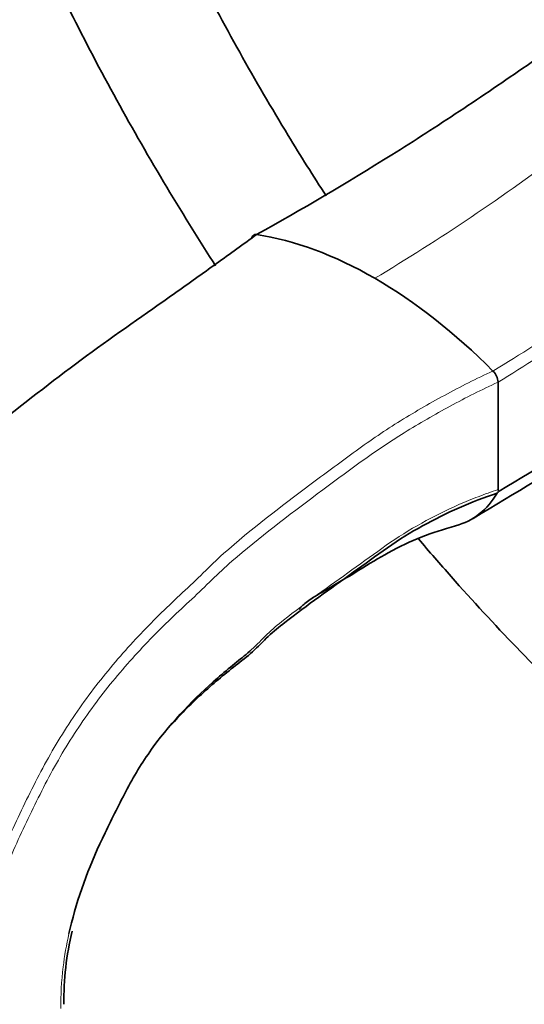
# Model space of a CAD drawing. Units: millimetres. Extents: x 0 to 2476, y 0 to 2754.
# Drawn here: x 528 to 575, y 666 to 757 of the extents above; entities that cross this region are included whole.
import ezdxf
from ezdxf import colors
from ezdxf.entities.mleader import LeaderData, LeaderLine
from ezdxf.math import Vec2, Vec3

# ---------------------------------------------------------------- set-up
doc = ezdxf.new("R2010")
doc.units = ezdxf.units.MM
doc.layers.add('DV5_Défaut', color=7, linetype='Continuous')
doc.layers.add('Défaut', color=7, linetype='Continuous')

# ---------------------------------------------------------------- blocks, each defined once
blk = doc.blocks.new('_DOT')
at = {"color": 0}
blk.add_line((0, 0), (-1, 0), dxfattribs=at)
at = {"color": 0, "const_width": 0.333}
blk.add_lwpolyline([(-0.1665, 0, 1), (0.1665, 0, 1)], format="xyb", close=True, dxfattribs=at)
blk = doc.blocks.new('SE4')
at = {"layer": 'DV5_Défaut', "color": 7, "linetype": 'Continuous', "lineweight": 35}
for p, q in [((550.171, 736.972), (550.173, 736.971)), ((571.874, 724.442), (571.875, 724.441)), ((572.337, 723.408), (572.337, 723.41)), ((572.337, 723.408), (572.337, 713.548))]:
    blk.add_line(p, q, dxfattribs=at)
for centre, radius, start, end in [((570.762, 723.323), 1.577, 3.14174, 45.09505), ((573.111, 712.611), 1.048, 129.404, 144.09058), ((559.548, 666.61), 27.069, 166.32477, 180.67497)]:
    blk.add_arc(centre, radius, start, end, dxfattribs=at)
for centre, major_axis, start_param, end_param in [((561.023, 696.891), (-22.083, 38.249), 5.497787, 5.852628), ((561.023, 696.891), (-22.083, 38.249), 5.142947, 5.497787), ((561.023, 726.258), (-8.9, 15.415), 2.987113, 3.459972)]:
    blk.add_ellipse(centre, major_axis=major_axis, ratio=0.57735, start_param=start_param, end_param=end_param, dxfattribs=at)
for points, knots in [([(556.562, 740.513), (555.375, 742.347), (552.647, 746.694), (548.573, 753.682), (544.411, 761.478), (540.562, 769.39), (537.041, 777.385), (533.865, 785.427), (531.486, 792.223), (530.191, 796.325), (529.759, 797.747)], [0, 0, 0, 0, 0.1021903, 0.2397069, 0.3772254, 0.5147268, 0.6521956, 0.7896171, 0.9269766, 1, 1, 1, 1]), ([(521.804, 783.631), (521.814, 783.602), (522.837, 780.762), (524.996, 775.119), (528.574, 766.749), (532.492, 758.465), (536.735, 750.298), (541.287, 742.28), (544.591, 736.932), (546.331, 734.235), (546.41, 734.112)], [0, 0, 0, 0, 0.00172, 0.166894, 0.332008, 0.497076, 0.662116, 0.827142, 0.99217, 1, 1, 1, 1]), ([(585.39, 759.405), (585.081, 759.135), (584.769, 758.871), (583.429, 757.781), (582.402, 757.013), (581.192, 756.334), (581.054, 756.261), (580.782, 756.124), (580.665, 756.06), (580.414, 755.94), (580.25, 755.875), (579.977, 755.718), (579.847, 755.64), (579.184, 755.244), (578.656, 754.919), (577.08, 753.92), (576.04, 753.22), (572.936, 751.081), (570.873, 749.664), (566.735, 746.928), (564.664, 745.595), (558.451, 741.711), (554.325, 739.278), (550.171, 736.972)], [0, 0, 0, 0, 0.027159, 0.027159, 0.115599, 0.115599, 0.126654, 0.126654, 0.137709, 0.137709, 0.148764, 0.148764, 0.159819, 0.159819, 0.204039, 0.204039, 0.292479, 0.292479, 0.469359, 0.469359, 0.646239, 0.646239, 1, 1, 1, 1]), ([(550.173, 736.971), (548.98, 736.103), (547.735, 735.204), (545.222, 733.4), (543.94, 732.487), (540.022, 729.711), (537.262, 727.816), (531.871, 723.84), (529.209, 721.774), (525.759, 719.097), (525.033, 718.561), (523.614, 717.468), (522.921, 716.904), (520.934, 715.14), (519.664, 713.875), (517.199, 711.173), (516, 709.727), (513.695, 706.694), (512.603, 705.131), (510.484, 701.948), (509.466, 700.323), (507.512, 697.006), (506.601, 695.288), (504.206, 690.111), (502.981, 686.627), (501.704, 681.379), (501.385, 679.673), (501.062, 677.179), (500.98, 676.358), (500.869, 674.738), (500.84, 673.926), (500.838, 673.148)], [0, 0, 0, 0, 0.0625, 0.0625, 0.125, 0.125, 0.25, 0.25, 0.375, 0.375, 0.40625, 0.40625, 0.4375, 0.4375, 0.5, 0.5, 0.5625, 0.5625, 0.625, 0.625, 0.6875, 0.6875, 0.75, 0.75, 0.875, 0.875, 0.9375, 0.9375, 0.96875, 0.96875, 1, 1, 1, 1]), ([(549.729, 736.655), (549.75, 736.74), (549.786, 736.812), (549.879, 736.911), (549.929, 736.943), (550.044, 736.979), (550.107, 736.983), (550.171, 736.972)], [0, 0, 0, 0, 0.377595, 0.377595, 0.688798, 0.688798, 1, 1, 1, 1]), ([(570.042, 710.913), (574.056, 713.295), (578.443, 715.918), (583.124, 718.976), (584.21, 719.698)], [0, 0, 0, 0, 0.769683, 1, 1, 1, 1]), ([(572.337, 713.548), (572.337, 713.508), (572.353, 713.481), (572.394, 713.442), (572.419, 713.43), (572.446, 713.421)], [0, 0, 0, 0, 0.5, 0.5, 1, 1, 1, 1]), ([(572.262, 713.226), (571.088, 712.84), (569.909, 712.386), (567.624, 711.383), (566.504, 710.828), (564.306, 709.615), (563.229, 708.958), (561.137, 707.478), (560.097, 706.711), (556.949, 704.445), (554.823, 702.961), (552.247, 700.933), (551.729, 700.535), (550.76, 699.61), (550.289, 699.121), (549.296, 698.204), (548.766, 697.81), (547.71, 696.98), (547.182, 696.554), (545.615, 695.235), (544.587, 694.298), (543.158, 692.847), (542.73, 692.392), (542.311, 691.921)], [0, 0, 0, 0, 0.106011, 0.106011, 0.212021, 0.212021, 0.318032, 0.318032, 0.424043, 0.424043, 0.636064, 0.636064, 0.689069, 0.689069, 0.742075, 0.742075, 0.79508, 0.79508, 0.848085, 0.848085, 0.954096, 0.954096, 1, 1, 1, 1]), ([(554.093, 702.539), (554.123, 702.61), (554.243, 702.792), (554.685, 703.176), (555.538, 703.777), (557.38, 704.809), (559.809, 706.293), (562.448, 707.94), (565.537, 709.351), (567.313, 709.904), (568.436, 710.232)], [0, 0, 0, 0, 0.063098, 0.109582, 0.15654, 0.262371, 0.397101, 0.564747, 0.766083, 1, 1, 1, 1]), ([(565.025, 709.031), (566.022, 707.859), (568.979, 704.454), (574.007, 699.01), (580.169, 692.869), (586.47, 687.106), (592.904, 681.733), (599.387, 676.816), (605.934, 672.333), (609.877, 669.969), (612.117, 668.638)], [0, 0, 0, 0, 0.069191, 0.203432, 0.337749, 0.472154, 0.606656, 0.741261, 0.875972, 1, 1, 1, 1]), ([(532.944, 672.791), (533.018, 673.121), (533.097, 673.453), (533.886, 676.551), (534.94, 679.311), (536.921, 683.401), (537.598, 684.753), (539.01, 687.423), (539.81, 688.72), (542.454, 692.367), (544.481, 694.411), (547.106, 696.704), (547.636, 697.149), (548.632, 697.959), (549.103, 698.32), (549.548, 698.716)], [0, 0, 0, 0, 0.033557, 0.033557, 0.311774, 0.311774, 0.450883, 0.450883, 0.589992, 0.589992, 0.868209, 0.868209, 0.937764, 0.937764, 1, 1, 1, 1])]:
    blk.add_open_spline(points, degree=3, knots=knots, dxfattribs=at)
at = {"layer": 'DV5_Défaut', "color": 7, "linetype": 'Continuous', "lineweight": 18}
for points in [[(561.023, 732.953), (566.921, 736.49), (572.824, 740.458), (578.684, 744.822)], [(571.875, 724.441), (574.387, 725.965), (576.895, 727.554), (579.397, 729.204)], [(579.647, 728.088), (577.218, 726.466), (574.781, 724.906), (572.337, 723.408)]]:
    blk.add_open_spline(points, degree=3, dxfattribs=at)
for points, knots in [([(522.491, 660.647), (522.485, 661.426), (522.503, 662.245), (522.592, 663.872), (522.661, 664.695), (522.95, 667.193), (523.248, 668.894), (524.054, 672.37), (524.567, 674.154), (525.766, 677.673), (526.454, 679.423), (527.994, 682.908), (528.841, 684.659), (530.574, 688.108), (531.506, 689.789), (533.556, 693.027), (534.677, 694.598), (537.044, 697.583), (538.272, 698.987), (540.789, 701.645), (542.08, 702.897), (544.031, 704.688), (544.657, 705.296), (545.889, 706.498), (546.49, 707.106), (549.695, 709.924), (552.383, 711.975), (556.389, 714.98), (557.723, 715.966), (560.385, 717.907), (561.739, 718.836), (564.532, 720.585), (565.958, 721.418), (568.142, 722.601), (568.877, 722.985), (570.364, 723.73), (571.127, 724.097), (571.874, 724.442)], [0, 0, 0, 0, 0.03125, 0.03125, 0.0625, 0.0625, 0.125, 0.125, 0.1875, 0.1875, 0.25, 0.25, 0.3125, 0.3125, 0.375, 0.375, 0.4375, 0.4375, 0.5, 0.5, 0.5625, 0.5625, 0.59375, 0.59375, 0.625, 0.625, 0.75, 0.75, 0.8125, 0.8125, 0.875, 0.875, 0.9375, 0.9375, 0.96875, 0.96875, 1, 1, 1, 1]), ([(572.337, 723.41), (570.857, 722.728), (569.385, 721.992), (566.518, 720.445), (565.113, 719.629), (560.978, 717.059), (558.385, 715.118), (553.103, 711.178), (550.438, 709.153), (546.636, 705.875), (545.495, 704.669), (542.959, 702.331), (541.671, 701.125), (539.148, 698.51), (537.911, 697.121), (535.577, 694.236), (534.474, 692.728), (532.426, 689.567), (531.475, 687.901), (529.747, 684.508), (528.921, 682.808), (527.383, 679.389), (526.69, 677.661), (525.476, 674.16), (524.966, 672.415), (524.158, 668.999), (523.856, 667.319), (523.562, 664.838), (523.491, 664.017), (523.4, 662.392), (523.381, 661.577), (523.387, 660.805)], [0, 0, 0, 0, 0.0625, 0.0625, 0.125, 0.125, 0.25, 0.25, 0.375, 0.375, 0.4375, 0.4375, 0.5, 0.5, 0.5625, 0.5625, 0.625, 0.625, 0.6875, 0.6875, 0.75, 0.75, 0.8125, 0.8125, 0.875, 0.875, 0.9375, 0.9375, 0.96875, 0.96875, 1, 1, 1, 1]), ([(549.548, 698.716), (549.6, 698.763), (549.652, 698.81), (550.194, 699.31), (550.66, 699.796), (551.616, 700.741), (552.132, 701.15), (554.696, 703.189), (556.826, 704.669), (559.982, 706.93), (561.026, 707.692), (563.127, 709.181), (564.214, 709.853), (566.442, 711.088), (567.583, 711.655), (569.334, 712.427), (569.925, 712.67), (571.12, 713.13), (571.742, 713.352), (572.337, 713.548)], [0, 0, 0, 0, 0.0074591, 0.0074591, 0.0783548, 0.0783548, 0.1492506, 0.1492506, 0.4328337, 0.4328337, 0.5746253, 0.5746253, 0.7164169, 0.7164169, 0.8582084, 0.8582084, 0.9291042, 0.9291042, 1, 1, 1, 1]), ([(532.209, 665.898), (532.189, 667.123), (532.252, 668.419), (532.534, 670.732), (532.712, 671.753), (532.944, 672.791)], [0, 0, 0, 0, 0.5685779, 0.5685779, 1, 1, 1, 1])]:
    blk.add_open_spline(points, degree=3, knots=knots, dxfattribs=at)
at = {"layer": 'DV5_Défaut', "color": 7, "linetype": 'Continuous', "lineweight": 35}
blk.add_open_spline([(572.446, 713.421), (576.123, 715.581), (579.824, 717.891), (583.54, 720.347)], degree=3, dxfattribs=at)

msp = doc.modelspace()

# ---------------------------------------------------------------- block references
at = {"layer": 'Défaut'}
msp.add_blockref('SE4', (0, 0), dxfattribs=at)

# ---------------------------------------------------------------- leaders
at = {"layer": 'Défaut', "color": 7, "linetype": 'Continuous', "lineweight": 18}
ml = msp.add_multileader_mtext('Standard', dxfattribs=at)
ml.set_content('{\\pxsm0.9;\\fSolid Edge ISO|b1||i0||c0|p34;\\W1.;17/03/2023\\P}', color=256)
ml.set_leader_properties()
ml.set_arrow_properties(name='DOT')
ml.build(insert=Vec2(0, 0))
ml.multileader.update_dxf_attribs({"leader_type": 0, "dogleg_length": 0, "arrow_head_size": 12})
ctx = ml.context
ctx.base_point, ctx.char_height, ctx.arrow_head_size, ctx.landing_gap_size = Vec3(2388.19, 2747.363), 12, 12, 4.2
notes = []
notes.append((ctx, [(0, (0, 0, 0), (0, 0), (1, 0), 1, [])]))
ctx.mtext.insert = Vec3(2390.19, 2753.483)
for ctx, leaders in notes:
    for number, flags, end, landing, length, lines in leaders:
        leader = LeaderData()
        leader.index, (leader.has_last_leader_line, leader.has_dogleg_vector, leader.attachment_direction) = number, flags
        leader.last_leader_point, leader.dogleg_vector, leader.dogleg_length = Vec3(end), Vec3(landing), length
        for number, points, colour, breaks in lines:
            line = LeaderLine()
            line.index, line.vertices, line.color, line.breaks = number, Vec3.list(points), colors.encode_raw_color(colour), breaks
            leader.lines.append(line)
        ctx.leaders.append(leader)

doc.saveas('drawing.dxf')
